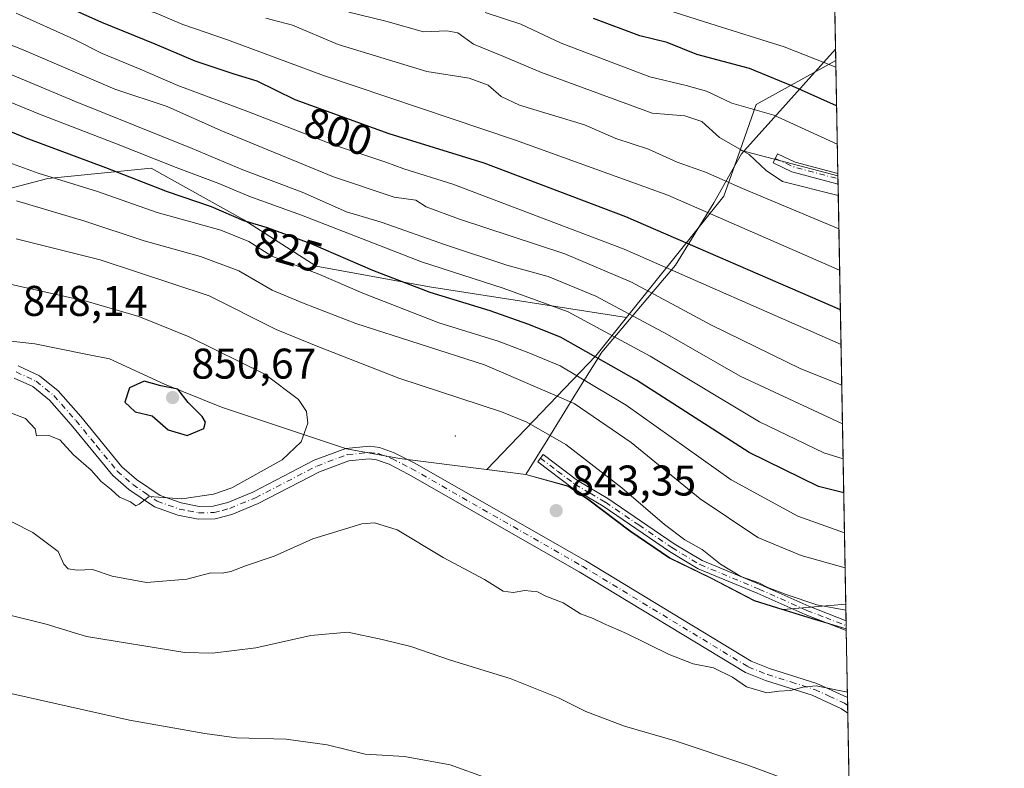
# Model space of a CAD drawing. Units: metres. Extents: x 624795 to 628257, y 4713360 to 4715736.
# Drawn here: x 628027 to 628257, y 4715391 to 4715565 of the extents above; entities that cross this region are included whole.
import ezdxf
from ezdxf.enums import TextEntityAlignment as Align

# ---------------------------------------------------------------- set-up
doc = ezdxf.new("R2010")
doc.units = ezdxf.units.M
doc.header["$MEASUREMENT"] = 0
doc.linetypes.add('DGN Style 4', pattern=[2.6384748266838614, 1.318413404963828, -0.6592067024819142, 0.001648016756204785, -0.6592067024819142])
for name, color, linetype, lineweight in [('Arbolado forestal CxS', 92, 'Continuous', 0), ('Camino Cxs', 7, 'Continuous', 0), ('Camino eje', 30, 'DGN Style 4', 13), ('Centroide de Edificación ligera', 7, 'Continuous', 0), ('Comarca CxS', 21, 'Continuous', 0), ('Comunidad Autónoma CxS', 142, 'Continuous', 0), ('Curva de nivel maestra', 30, 'Continuous', 30), ('Curva de nivel normal', 30, 'Continuous', 0), ('Entidad de ámbito territorial', 7, 'Continuous', 0), ('Entidad de ámbito territorial CxS', 92, 'Continuous', 0), ('Matorral CxS', 135, 'Continuous', 0), ('Municipio', 91, 'Continuous', 13), ('Municipio CxS', 4, 'Continuous', 0), ('Núcleo urbano CxS', 7, 'Continuous', 0), ('Pastizal CxS', 92, 'Continuous', 0), ('Pista no pavimentada Cxs', 111, 'Continuous', 0), ('Pista no pavimentada eje', 91, 'DGN Style 4', 0), ('Provincia CxS', 1, 'Continuous', 0), ('Punto de cota en terreno', 7, 'Continuous', 0), ('Rótulo de curva de nivel directora', 7, 'Continuous', 0), ('Rótulo de punto de cota en terreno', 7, 'Continuous', 0)]:
    doc.layers.add(name, color=color, linetype=linetype, lineweight=lineweight)
doc.styles.add('Style-Arial', font='txt')

# ---------------------------------------------------------------- blocks, each defined once
blk = doc.blocks.new('*U14')
at = {"layer": 'Matorral CxS', "color": 135, "linetype": 'Continuous', "lineweight": 0}
blk.add_polyline3d([(628001.3981, 4715519.6527, 840.449299999993), (628033.9090999998, 4715528.081300001, 829.867499999993), (628057.9914999995, 4715530.489499999, 821.8935000000056), (628079.6653000005, 4715518.4485, 824.8891000000004), (628096.5225000001, 4715507.611300001, 828.4287999999942), (628123.0129000006, 4715502.7949, 822.886599999998), (628168.9918999998, 4715495.6601, 815.373000000007), (628161.8454999998, 4715486.758300001, 824.7189999999973), (628136.3771000003, 4715460.236500001, 843.7177999999985), (628145.4961000001, 4715459.056500001, 843.3637000000017), (628155.4759000001, 4715456.3167, 842.3206000000064), (628160.2358999997, 4715453.0963, 841.9936000000017), (628169.7856999999, 4715445.886499999, 841.7255000000005), (628179.0657000003, 4715439.5767, 841.3310000000056), (628188.6857000003, 4715434.9169, 840.828999999998), (628198.8355, 4715429.626700001, 840.8160000000062), (628202.8154999996, 4715428.396700001, 840.8310000000056), (628205.5613000002, 4715427.537900001, 840.626000000004), (628205.5654999996, 4715427.536699999, 840.6257000000041), (628212.3954999996, 4715425.426899999, 840.4572000000045), (628220.2720999997, 4715423.0689, 840.7508999999991), (628247.6528000003, 4713938.6292, 513.7654999999941)], dxfattribs=at)
blk = doc.blocks.new('5PATER')
at = {"layer": 'Núcleo urbano CxS', "linetype": 'Continuous', "lineweight": 0}
h = blk.add_hatch(color=51, dxfattribs=at)
edge = h.paths.add_edge_path()
edge.add_ellipse((0, 0), major_axis=(-0.1095731443231308, -0.1110710700762829), ratio=0.9994222409660322, start_angle=0, end_angle=360)

msp = doc.modelspace()

# ---------------------------------------------------------------- linework, layer by layer
at = {"layer": 'Arbolado forestal CxS', "color": 92, "linetype": 'Continuous', "lineweight": 0, "extrusion": (-0.007737530038111068, 0.4194710094858712, 0.9077357560599967), "elevation": 1973875.827118502, "flags": 128}
msp.add_lwpolyline([(-715078.9608941698, -4269038.979879774), (-715078.9608941698, -4268910.840735052)], dxfattribs=at)
at = {"layer": 'Arbolado forestal CxS', "color": 92, "linetype": 'Continuous', "lineweight": 0, "extrusion": (0.1443341354511108, 0.5192387269781908, 0.8423531336379346), "elevation": 2539819.923456921, "flags": 128}
msp.add_lwpolyline([(657642.5099611415, -3968367.996147126), (657657.6989194897, -3968350.305776689), (657658.4401579187, -3968336.910059211)], dxfattribs=at)
at = {"layer": 'Arbolado forestal CxS', "color": 92, "linetype": 'Continuous', "lineweight": 0, "extrusion": (0.5145282499641168, 0.2736517102589657, 0.8126348635526331), "elevation": 1614276.744715725, "flags": 128}
msp.add_lwpolyline([(3868347.300835637, -2249643.849773917), (3868339.570501694, -2249633.541475229), (3868325.260535439, -2249592.527061992)], dxfattribs=at)
msp.add_lwpolyline([(3868347.300835637, -2249643.849773917), (3868339.570501694, -2249633.541475229), (3868325.260535439, -2249592.527061992)], dxfattribs=at)
at = {"layer": 'Arbolado forestal CxS', "color": 92, "linetype": 'Continuous', "lineweight": 0, "extrusion": (0.1061581054130753, -0.02785091577844306, 0.9939591456118347), "elevation": -63863.20084403308, "flags": 128}
msp.add_lwpolyline([(4720589.791059955, 585534.9821799151), (4720589.791059955, 585511.2064780403)], dxfattribs=at)
at = {"layer": 'Arbolado forestal CxS', "color": 92, "linetype": 'Continuous', "lineweight": 0, "extrusion": (-0.004820817348997805, 0.2599384669031368, 0.9656131488044963), "elevation": 1223474.710999016, "flags": 128}
msp.add_lwpolyline([(-715549.4450017858, -4541141.759406731), (-715549.4450017858, -4541141.061284608)], dxfattribs=at)
at = {"layer": 'Arbolado forestal CxS', "color": 92, "linetype": 'Continuous', "lineweight": 0, "extrusion": (-0.005948925103950195, 0.3220773343575232, 0.9466946714666034), "elevation": 1515768.770563865, "flags": 128}
msp.add_lwpolyline([(-715194.4464980739, -4452168.623610657), (-715194.4464980738, -4452167.27944231)], dxfattribs=at)
at = {"layer": 'Arbolado forestal CxS', "color": 92, "linetype": 'Continuous', "lineweight": 0, "extrusion": (-0.009024728440065459, 0.4892969944529811, 0.8720705278220692), "elevation": 2302306.810759517, "flags": 128}
msp.add_lwpolyline([(-715071.2128112615, -4101086.204409033), (-715071.2128112614, -4100973.836359913)], dxfattribs=at)
at = {"layer": 'Arbolado forestal CxS', "color": 92, "linetype": 'Continuous', "lineweight": 0, "extrusion": (0.1456943624263281, 0.01242931898308878, 0.9892515679981522), "elevation": 150967.1523250772, "flags": 128}
msp.add_lwpolyline([(4644962.485085377, -1015609.338261289), (4644962.485085377, -1015594.520541692)], dxfattribs=at)
at = {"layer": 'Arbolado forestal CxS', "color": 92, "linetype": 'Continuous', "lineweight": 0, "extrusion": (-0.00704295857277428, 0.381657032009129, 0.9242771806403774), "elevation": 1796026.994503631, "flags": 128}
msp.add_lwpolyline([(-715115.2049336535, -4346587.992374767), (-715115.2049336535, -4346583.823110338)], dxfattribs=at)
at = {"layer": 'Arbolado forestal CxS', "color": 92, "linetype": 'Continuous', "lineweight": 0, "extrusion": (-0.2887167089545093, -0.9463194066108063, 0.1453349326289073), "elevation": -4643551.859494321, "flags": 128}
msp.add_lwpolyline([(-775169.9629328396, 682962.2655166201), (-775169.9585654677, 682962.2652311199), (-775162.8101714283, 682962.0949051551), (-775154.5883024046, 682962.3917569754)], dxfattribs=at)
at = {"layer": 'Arbolado forestal CxS', "color": 92, "linetype": 'Continuous', "lineweight": 0, "extrusion": (-0.006470807747368814, 0.351539670614871, 0.9361506228332516), "elevation": 1654380.248751359, "flags": 128}
msp.add_lwpolyline([(-714896.1927397201, -4402481.468306844), (-714896.1927397201, -4402480.243616981)], dxfattribs=at)
at = {"layer": 'Arbolado forestal CxS', "color": 92, "linetype": 'Continuous', "lineweight": 0, "extrusion": (-0.006495679845294672, 0.3522430054401703, 0.9358860354027213), "elevation": 1657680.922978573, "flags": 128}
msp.add_lwpolyline([(-715055.3684259133, -4401212.633691808), (-715055.3684259132, -4401211.868725057)], dxfattribs=at)
at = {"layer": 'Arbolado forestal CxS', "color": 92, "linetype": 'Continuous', "lineweight": 0}
for points in [[(628018.0017999997, 4715732.4157, 717.8659999999945), (628029.1048999998, 4715732.6182, 714.3499000000012), (628059.0367000002, 4715720.639699999, 713.001900000003), (628073.1936999997, 4715715.328700001, 712.6633000000003), (628091.3334999997, 4715708.6897, 712.6828999999999), (628112.5692999996, 4715700.7227, 712.9900999999954), (628127.6111000003, 4715690.9857, 713.4588999999978), (628153.2719000002, 4715682.1337, 713.6474000000018), (628174.0658999998, 4715678.592700001, 713.7746999999946), (628199.2836999996, 4715674.1667, 714.2859999999928), (628215.6812000005, 4715671.9627, 714.9505999999965), (628217.8262999998, 4715555.665999999, 768.7103999999963), (628199.2012999998, 4715545.376700001, 778.2442000000011), (628195.4650999998, 4715534.703500001, 785.4634999999981), (628191.6990999999, 4715523.944900001, 791.4709000000004), (628168.9918999998, 4715495.6601, 815.373000000007), (628123.0129000006, 4715502.7949, 822.886599999998), (628096.5225000001, 4715507.611300001, 828.4287999999942), (628079.6653000005, 4715518.4485, 824.8891000000004), (628057.9914999995, 4715530.489499999, 821.8935000000056), (628033.9090999998, 4715528.081300001, 829.867499999993), (628001.3981, 4715519.6527, 840.449299999993)], [(627898.7953000005, 4715548.2283, 847.3280999999989), (627920.7231999999, 4715544.939099999, 841.3218000000053), (627942.3969000002, 4715540.1227, 839.3368000000047), (627966.4789000005, 4715525.6733, 841.6757000000072), (628001.3981, 4715519.6527, 840.449299999993), (628033.9090999998, 4715528.081300001, 829.867499999993), (628057.9914999995, 4715530.489499999, 821.8935000000056), (628079.6653000005, 4715518.4485, 824.8891000000004), (628096.5225000001, 4715507.611300001, 828.4287999999942), (628123.0129000006, 4715502.7949, 822.886599999998), (628168.9918999998, 4715495.6601, 815.373000000007)], [(628168.9918999998, 4715495.6601, 815.373000000007), (628161.8454999998, 4715486.758300001, 824.7189999999973), (628136.3771000003, 4715460.236500001, 843.7177999999985), (628145.4961000001, 4715459.056500001, 843.3637000000017), (628155.4759000001, 4715456.3167, 842.3206000000064), (628160.2358999997, 4715453.0963, 841.9936000000017), (628169.7856999999, 4715445.886499999, 841.7255000000005), (628179.0657000003, 4715439.5767, 841.3310000000056), (628188.6857000003, 4715434.9169, 840.828999999998), (628198.8355, 4715429.626700001, 840.8160000000062), (628202.8154999996, 4715428.396700001, 840.8310000000056), (628205.5613000002, 4715427.537900001, 840.626000000004)]]:
    msp.add_polyline3d(points, dxfattribs=at)
for points in [[(628218.3235999999, 4715528.706499999, 782.8540999999968), (628220.1667, 4715428.7839, 838.4593000000023), (628205.5613000002, 4715427.537900001, 840.626000000004), (628202.8154999996, 4715428.396700001, 840.8310000000056), (628198.8355, 4715429.626700001, 840.8160000000062), (628188.6857000003, 4715434.9169, 840.828999999998), (628179.0657000003, 4715439.5767, 841.3310000000056), (628169.7856999999, 4715445.886499999, 841.7255000000005), (628160.2358999997, 4715453.0963, 841.9936000000017), (628155.4759000001, 4715456.3167, 842.3206000000064), (628145.4961000001, 4715459.056500001, 843.3637000000017), (628136.3771000003, 4715460.236500001, 843.7177999999985), (628161.8454999998, 4715486.758300001, 824.7189999999973), (628168.9918999998, 4715495.6601, 815.373000000007), (628191.6990999999, 4715523.944900001, 791.4709000000004), (628195.4650999998, 4715534.703500001, 785.4634999999981)], [(628220.2720999997, 4715423.0689, 840.7508999999991), (628212.3954999996, 4715425.426899999, 840.4572000000045), (628205.5654999996, 4715427.536699999, 840.6257000000041), (628205.5613000002, 4715427.537900001, 840.626000000004), (628220.1667, 4715428.7839, 838.4593000000023)]]:
    msp.add_polyline3d(points, close=True, dxfattribs=at)
at = {"layer": 'Camino Cxs', "color": 7, "linetype": 'Continuous', "lineweight": 0, "extrusion": (-0.003677022951626689, 0.1991416523893112, 0.979963816569708), "elevation": 937555.1812649184, "flags": 128}
msp.add_lwpolyline([(-715165.6349949222, -4608624.746804407), (-715165.6349949222, -4608622.408666561)], dxfattribs=at)
at = {"layer": 'Camino Cxs', "color": 7, "linetype": 'Continuous', "lineweight": 0, "extrusion": (0.004049895242585102, -0.2200524641648176, 0.9754796314447145), "elevation": -1034271.078536734, "flags": 128}
msp.add_lwpolyline([(714882.9231638265, 4587913.536969034), (714882.9231638265, 4587909.848927774)], dxfattribs=at)
at = {"layer": 'Camino Cxs', "color": 7, "linetype": 'Continuous', "lineweight": 0}
for points in [[(628026.9200999998, 4715484.380100001, 847.2501999999951), (628031.8901000004, 4715482.0701, 847.5178000000016), (628036.2701000003, 4715478.5601, 847.268200000006), (628041.5500999996, 4715472.5801, 846.8885000000009), (628051.1501000002, 4715460.860099999, 847.1071999999986), (628054.5800999999, 4715457.870100001, 846.891499999998), (628060.0800999999, 4715454.1501, 847.3083999999944), (628064.9700999996, 4715452.4001, 848.136400000003), (628069.2100999998, 4715451.5801, 846.8991999999998), (628072.4901000002, 4715451.630100001, 845.3950000000042), (628075.8602, 4715452.520099999, 845.0915999999999), (628081.7200999996, 4715454.940099999, 844.9805999999954), (628096.0800999999, 4715462.370100001, 844.0216999999976), (628103.4700999996, 4715465.140100001, 843.6621000000014), (628108.9401000004, 4715465.6601, 843.2722000000067), (628111.3101000005, 4715465.380100001, 843.1609000000027), (628114.7600999996, 4715464.130100001, 843.1330000000017), (628119.4301000005, 4715461.7401, 843.4422999999952), (628159.4401000004, 4715438.9001, 843.5861000000004), (628198.0601000005, 4715415.460100001, 843.2881999999954), (628202.3801999995, 4715413.7501, 843.6012999999948), (628213.4001000002, 4715410.280099999, 842.8711999999941), (628220.5689000003, 4715406.990599999, 842.2746999999945), (628220.6349999999, 4715403.3936, 841.4630000000034), (628219.1701999997, 4715404.390100001, 841.4134000000049), (628212.3400999998, 4715407.530099999, 841.8637000000017), (628201.4001000002, 4715410.9801, 842.7551999999997), (628196.7500999998, 4715412.8201, 841.9578999999941), (628157.9501, 4715436.370100001, 843.1612000000023), (628118.0301000001, 4715459.1501, 842.9590000000027), (628113.5800999999, 4715461.4301, 842.950100000002), (628110.6300999997, 4715462.5001, 843.0685999999987), (628108.9101, 4715462.700099999, 843.1235000000015), (628104.1401000004, 4715462.2501, 843.2951999999933), (628097.2801000001, 4715459.6801, 843.6236999999965), (628082.9600999998, 4715452.270099999, 844.1805000000023), (628076.8000999996, 4715449.7301, 844.6217000000034), (628072.9001000002, 4715448.690099999, 844.8485999999976), (628068.9501, 4715448.630100001, 845.4100000000036), (628064.1902000001, 4715449.5601, 846.213699999993), (628058.7401000002, 4715451.5101, 845.7534000000015), (628052.7801999999, 4715455.530099999, 845.7936000000045), (628049.0301000001, 4715458.8101, 847.1407999999938), (628039.3101000005, 4715470.670100001, 846.4075000000012), (628034.2301000003, 4715476.420100001, 846.6950999999973), (628030.3301999997, 4715479.550100001, 846.8809999999941), (628026.0401, 4715481.540100001, 846.8077000000048)], [(628026.9200999998, 4715484.380100001, 847.2501999999951), (628031.8901000004, 4715482.0701, 847.5178000000016), (628036.2701000003, 4715478.5601, 847.268200000006), (628041.5500999996, 4715472.5801, 846.8885000000009), (628051.1501000002, 4715460.860099999, 847.1071999999986), (628054.5800999999, 4715457.870100001, 846.891499999998), (628060.0800999999, 4715454.1501, 847.3083999999944), (628064.9700999996, 4715452.4001, 848.136400000003), (628069.2100999998, 4715451.5801, 846.8991999999998), (628072.4901000002, 4715451.630100001, 845.3950000000042), (628075.8602, 4715452.520099999, 845.0915999999999), (628081.7200999996, 4715454.940099999, 844.9805999999954), (628096.0800999999, 4715462.370100001, 844.0216999999976), (628103.4700999996, 4715465.140100001, 843.6621000000014), (628108.9401000004, 4715465.6601, 843.2722000000067), (628111.3101000005, 4715465.380100001, 843.1609000000027), (628114.7600999996, 4715464.130100001, 843.1330000000017), (628119.4301000005, 4715461.7401, 843.4422999999952), (628159.4401000004, 4715438.9001, 843.5861000000004), (628198.0601000005, 4715415.460100001, 843.2881999999954), (628202.3801999995, 4715413.7501, 843.6012999999948), (628213.4001000002, 4715410.280099999, 842.8711999999941), (628220.5687999995, 4715406.990700001, 842.2746999999945)], [(628220.6349999999, 4715403.3937, 841.4630000000034), (628219.1701999997, 4715404.390100001, 841.4134000000049), (628212.3400999998, 4715407.530099999, 841.8637000000017), (628201.4001000002, 4715410.9801, 842.7551999999997), (628196.7500999998, 4715412.8201, 841.9578999999941), (628157.9501, 4715436.370100001, 843.1612000000023), (628118.0301000001, 4715459.1501, 842.9590000000027), (628113.5800999999, 4715461.4301, 842.950100000002), (628110.6300999997, 4715462.5001, 843.0685999999987), (628108.9101, 4715462.700099999, 843.1235000000015), (628104.1401000004, 4715462.2501, 843.2951999999933), (628097.2801000001, 4715459.6801, 843.6236999999965), (628082.9600999998, 4715452.270099999, 844.1805000000023), (628076.8000999996, 4715449.7301, 844.6217000000034), (628072.9001000002, 4715448.690099999, 844.8485999999976), (628068.9501, 4715448.630100001, 845.4100000000036), (628064.1902000001, 4715449.5601, 846.213699999993), (628058.7401000002, 4715451.5101, 845.7534000000015), (628052.7801999999, 4715455.530099999, 845.7936000000045), (628049.0301000001, 4715458.8101, 847.1407999999938), (628039.3101000005, 4715470.670100001, 846.4075000000012), (628034.2301000003, 4715476.420100001, 846.6950999999973), (628030.3301999997, 4715479.550100001, 846.8809999999941), (628026.0401, 4715481.540100001, 846.8077000000048)], [(628220.2800000003, 4715422.640100001, 845.036699999997), (628210.6901000004, 4715426.360099999, 843.2434999999969), (628199.5000999998, 4715431.340100001, 841.5788000000031), (628185.6601, 4715437.0701, 843.2075000000042), (628178.9901000002, 4715441.090100001, 843.9321000000054), (628163.4901000002, 4715451.6601, 844.0896999999969), (628156.3101000005, 4715455.9001, 846.4815999999993), (628148.2301000003, 4715462.020099999, 844.1996999999974), (628149.5100999996, 4715463.710100001, 844.6440000000002), (628157.4901000002, 4715457.6601, 847.0771999999997), (628164.6300999997, 4715453.450099999, 845.1554999999935), (628180.1300999997, 4715442.870100001, 844.3754999999946), (628186.6201, 4715438.960100001, 843.8843999999954), (628200.3400999998, 4715433.280099999, 840.9994000000006), (628211.5000999998, 4715428.3101, 842.313599999994), (628220.2377000004, 4715424.931, 844.5709999999963)]]:
    msp.add_polyline3d(points, dxfattribs=at)
msp.add_polyline3d([(628220.2377000004, 4715424.931, 844.5709999999963), (628220.2801000001, 4715422.640100001, 845.036699999997), (628210.6901000004, 4715426.360099999, 843.2434999999969), (628199.5000999998, 4715431.340100001, 841.5788000000031), (628185.6601, 4715437.0701, 843.2075000000042), (628178.9901000002, 4715441.090100001, 843.9321000000054), (628163.4901000002, 4715451.6601, 844.0896999999969), (628156.3101000005, 4715455.9001, 846.4815999999993), (628148.2301000003, 4715462.020099999, 844.1996999999974), (628149.5100999996, 4715463.710100001, 844.6440000000002), (628157.4901000002, 4715457.6601, 847.0771999999997), (628164.6300999997, 4715453.450099999, 845.1554999999935), (628180.1300999997, 4715442.870100001, 844.3754999999946), (628186.6201, 4715438.960100001, 843.8843999999954), (628200.3400999998, 4715433.280099999, 840.9994000000006), (628211.5000999998, 4715428.3101, 842.313599999994)], close=True, dxfattribs=at)
at = {"layer": 'Camino eje', "color": 30, "linetype": 'DGN Style 4', "lineweight": 13}
for points in [[(628026.4801000003, 4715482.960100001, 846.9517999999954), (628031.1101000002, 4715480.8101, 847.1631999999954), (628035.2500999998, 4715477.4901, 846.8148999999976), (628040.4301000005, 4715471.6251, 846.6103000000004), (628045.2301000003, 4715465.765100001, 846.9279999999999), (628050.0900999998, 4715459.835100001, 847.0065999999933), (628051.9650999998, 4715458.1951, 846.4593000000023), (628053.6801000005, 4715456.700099999, 846.2841000000045), (628056.4301000005, 4715454.840100001, 846.2549), (628059.4101, 4715452.8301, 846.4833999999975), (628064.5800999999, 4715450.9801, 847.1692999999941), (628066.7001, 4715450.5701, 846.9590000000027), (628069.0800999999, 4715450.1051, 846.1747999999935), (628072.6951000001, 4715450.1601, 845.1165000000037), (628074.6451000003, 4715450.6801, 844.9820999999939), (628076.3300999999, 4715451.1251, 844.8457999999956), (628082.3400999998, 4715453.6051, 844.5412000000069), (628096.6801000005, 4715461.0251, 843.806500000006), (628103.8051000005, 4715463.6951, 843.4694000000019), (628108.9250999996, 4715464.1801, 843.198000000004), (628110.9700999996, 4715463.940099999, 843.1172999999982), (628114.1700999998, 4715462.780099999, 843.0478000000004), (628118.7301000003, 4715460.4451, 843.1974000000046), (628158.6951000001, 4715437.6351, 843.2599000000046), (628197.4051000001, 4715414.140100001, 842.6592999999993), (628201.8901000004, 4715412.3651, 843.2691000000051), (628207.3601000002, 4715410.640100001, 843.8812000000034), (628212.8701, 4715408.905099999, 842.3595999999961), (628216.2851, 4715407.335100001, 841.3879000000015), (628219.8701, 4715405.690099999, 841.7942999999941), (628220.6018000003, 4715405.192299999, 841.8720999999933)], [(628148.8701, 4715462.8651, 844.4296999999933), (628152.8601000002, 4715459.840100001, 846.6655000000028), (628156.9001000002, 4715456.780099999, 846.7152999999963), (628160.4901000002, 4715454.6601, 845.5613000000012), (628164.0601000005, 4715452.5551, 844.3420000000042), (628171.8101000005, 4715447.265100001, 845.7011000000057), (628179.5601000005, 4715441.9801, 844.0388999999997), (628186.1401000004, 4715438.015100001, 843.3225999999995), (628199.9200999998, 4715432.3101, 841.1555999999982), (628211.0950999996, 4715427.335100001, 842.6515999999974), (628215.4650999998, 4715425.645099999, 842.936799999996), (628220.2588999998, 4715423.784700001, 844.806899999996)]]:
    msp.add_polyline3d(points, dxfattribs=at)
at = {"layer": 'Centroide de Edificación ligera', "color": 7, "linetype": 'Continuous', "lineweight": 0}
msp.add_point((628129, 4715468, 843.9685000000027), dxfattribs=at)
at = {"layer": 'Comarca CxS', "color": 21, "linetype": 'Continuous', "lineweight": 0, "flags": 128}
msp.add_lwpolyline([(625155.9117128162, 4713366.135979036), (624836.8100009387, 4713360.319982849), (624813.0215584487, 4714685.387208855), (624795.280000939, 4715673.629982825), (627071.1189772183, 4715715.143566903), (628214.5000009647, 4715735.999982825), (628217.7786489157, 4715558.249163766), (628220.2732799596, 4715423.003563092), (628257.1700009644, 4713422.659982849)], close=True, dxfattribs=at)
at = {"layer": 'Comunidad Autónoma CxS', "color": 142, "linetype": 'Continuous', "lineweight": 0, "flags": 128}
msp.add_lwpolyline([(625155.9117128162, 4713366.135979036), (624836.8100009387, 4713360.319982849), (624813.0215584487, 4714685.387208855), (624795.280000939, 4715673.629982825), (627071.1189772183, 4715715.143566903), (628214.5000009647, 4715735.999982825), (628217.7786489157, 4715558.249163766), (628220.2732799596, 4715423.003563092), (628257.1700009644, 4713422.659982849)], close=True, dxfattribs=at)
at = {"layer": 'Curva de nivel maestra', "color": 30, "linetype": 'Continuous', "lineweight": 30, "flags": 128}
for points, elevation in [([(628218.9003, 4715497.4419), (628168.8399999999, 4715519.130100001), (628135.7000000002, 4715531.640100001), (628113.5700000003, 4715538.520099999), (628091.6399999997, 4715546.450099999), (628082.7300000006, 4715550.8201), (628077.3899999997, 4715552.460100001), (628068.2699999996, 4715555.5101), (628058.9400000004, 4715559.440099999), (628046.5099999999, 4715564.460100001), (628020.9199999999, 4715575.9101), (628009.3099999997, 4715579.940099999), (628003.2300000006, 4715582.4001), (627994.3099999997, 4715587.2301), (627990.1600000003, 4715589.9801), (627984.7400000002, 4715592.4801), (627967.4400000004, 4715602.0001), (627933.1200000001, 4715623.600099999), (627913.3600000005, 4715636.9001), (627902.1600000003, 4715642.390100001), (627892.5, 4715643.9301), (627879.6699999999, 4715642.5801), (627865.1699999999, 4715638.940099999)], 800), ([(628218.0220999997, 4715545.053099999), (628207.7599999999, 4715549.670100001), (628197.6600000003, 4715553.790100001), (628185.3600000005, 4715557.0601), (628178.4900000002, 4715559.8101), (628172.0599999997, 4715561.350099999), (628161.2699999996, 4715565.4101)], 775), ([(628219.6878000004, 4715454.7448), (628213.7999999998, 4715456.2501), (628197.6200000001, 4715464.190099999), (628171.3399999999, 4715481.040100001), (628153.5700000003, 4715491.120100001), (628145.9199999999, 4715494.130100001), (628137.1100000005, 4715497.2601), (628123.1100000005, 4715501.540100001), (628109.7699999996, 4715506.610099999), (628095.3600000005, 4715512.860099999), (628085.1299999999, 4715516.620100001), (628079.6500000004, 4715518.200099999), (628072.0999999996, 4715521.5001), (628061.7800000003, 4715524.9901), (628047.4100000003, 4715530.600099999), (628028.8499999996, 4715537.4901), (628012.4299999997, 4715544.270099999)], 825), ([(628066.4100000003, 4715468.130100001), (628070.3099999997, 4715469.790100001), (628070.6900000004, 4715471.270099999), (628069.8899999997, 4715472.5801), (628066.6399999997, 4715475.8201), (628064.1900000004, 4715478.920100001), (628060.2800000003, 4715479.7401), (628056.3399999999, 4715480.8301), (628052.9600000001, 4715479.270099999), (628051.8200000003, 4715475.890100001), (628054.2599999999, 4715473.6501), (628058.25, 4715472.700099999), (628061.9400000004, 4715469.4301), (628066.4100000003, 4715468.130100001)], 850)]:
    msp.add_lwpolyline(points, dxfattribs=dict(at, elevation=elevation))
at = {"layer": 'Curva de nivel normal', "color": 30, "linetype": 'Continuous', "lineweight": 0, "flags": 128}
for points, elevation in [([(628218.7296000002, 4715506.6951), (628178.5999999996, 4715524.2401), (628143.0700000003, 4715537.040100001), (628098.2599999999, 4715552.090100001), (628075.8399999999, 4715560.420100001), (628065.3700000001, 4715564.050100001), (628059.1399999997, 4715566.640100001), (628055.6600000003, 4715567.7401), (628051.1799999997, 4715570.020099999), (628047.7100000001, 4715572.880100001), (628035.9900000002, 4715576.550100001), (628004.0999999996, 4715589.8301)], 795), ([(628219.0494999997, 4715489.3477), (628168.4600000001, 4715511.6501), (628128.4500000002, 4715526.7501), (628117.0099999999, 4715530.340100001), (628112.75, 4715531.940099999), (628100.5700000003, 4715535.9901), (628080.3300000001, 4715543.840100001), (628064.2199999997, 4715549.800100001), (628055.4299999997, 4715553.590100001), (628046.5499999998, 4715557.2601), (628039.9400000004, 4715560.590100001), (628026.5099999999, 4715566.700099999)], 805), ([(628218.4084999999, 4715524.101), (628205.3700000001, 4715527.370100001), (628201.5599999997, 4715529.960100001), (628197.5899999999, 4715533.700099999), (628190.6399999997, 4715537.690099999), (628186.5300000003, 4715541.380100001), (628182.6100000005, 4715542.700099999), (628174.9800000006, 4715543.340100001), (628149.1100000005, 4715552.800100001), (628140.1100000005, 4715556.6601), (628133.2699999996, 4715559.4301), (628129.6200000001, 4715562.0801), (628127.0599999997, 4715562.5701), (628121.5800000001, 4715562.350099999), (628112.7599999999, 4715564.800100001), (628104.1299999999, 4715566.9101)], 785), ([(628218.1871999997, 4715536.101500001), (628203.3799999999, 4715542.890100001), (628193.54, 4715545.6801), (628187.6500000004, 4715548.4901), (628182.9000000004, 4715549.8101), (628174.3899999997, 4715551.8301), (628153.75, 4715559.6601), (628144.2599999999, 4715564.100099999), (628136, 4715566.840100001)], 780), ([(628178.8200000003, 4715567.3201), (628188.4400000004, 4715564.2301), (628205.8099999997, 4715558.8301), (628217.8561000006, 4715554.047499999)], 770), ([(628219.2237, 4715479.908199999), (628209.6399999997, 4715483.710100001), (628188.8399999999, 4715493.9101), (628170.1500000004, 4715503.880100001), (628154.5899999999, 4715510.5001), (628129.7199999997, 4715518.670100001), (628122.2000000002, 4715521.5001), (628119.8200000003, 4715523.0101), (628114.7300000006, 4715523.7601), (628100.5700000003, 4715528.4801), (628074.2599999999, 4715539.280099999), (628061.7100000001, 4715544.880100001), (628049.54, 4715548.960100001), (628027.7400000002, 4715558.2601), (628011.1200000001, 4715564.7301)], 810.0000000000001), ([(628218.5509000003, 4715516.3795), (628196.0199999996, 4715525.7601), (628187.4100000003, 4715529.5601), (628180.8300000001, 4715531.940099999), (628174.1299999999, 4715534.940099999), (628166.4400000004, 4715537.420100001), (628159.1399999997, 4715540.6501), (628153.25, 4715542.370100001), (628144.0199999996, 4715545.200099999), (628139.7100000001, 4715547.220100001), (628136.6699999999, 4715549.850099999), (628132.2300000006, 4715551.520099999), (628122.3700000001, 4715553.0601), (628101.6600000003, 4715559.380100001), (628091.0099999999, 4715563.9001), (628084.7300000006, 4715565.540100001)], 790.0000000000001), ([(628219.3898999998, 4715470.8935), (628195.5099999999, 4715481.950099999), (628178.5, 4715491.700099999), (628161.8399999999, 4715500.670100001), (628150.6699999999, 4715505.200099999), (628141.0300000003, 4715507.890100001), (628126.7400000002, 4715512.600099999), (628111.6900000004, 4715517.880100001), (628103.6200000001, 4715520.3301), (628093.2699999996, 4715524.880100001), (628079.4100000003, 4715530.110099999), (628067.5899999999, 4715535.100099999), (628040.4600000001, 4715545.960100001), (628015.3799999999, 4715556.4801)], 815), ([(628219.5410000002, 4715462.7061), (628215, 4715464.0701), (628199.9900000002, 4715471.360099999), (628174.4699999997, 4715486.6601), (628155.3200000003, 4715497.0101), (628140.1399999997, 4715502.540100001), (628121.0999999996, 4715508.630100001), (628093.0899999999, 4715519.530099999), (628080.7699999996, 4715523.960100001), (628073.7800000003, 4715526.9001), (628063.8499999996, 4715530.640100001), (628049.9400000004, 4715536.210100001), (628031.9400000004, 4715543.110099999), (628011.3499999996, 4715551.520099999)], 820), ([(628219.8587999997, 4715445.4746), (628208.9600000001, 4715449.3201), (628193.4199999999, 4715457.800100001), (628168.8600000005, 4715475.200099999), (628153.5, 4715484.360099999), (628146.1600000003, 4715487.4301), (628139.0300000003, 4715490.1801), (628125.1299999999, 4715494.4001), (628107.4400000004, 4715501.3201), (628097.1100000005, 4715505.8101), (628086.1699999999, 4715509.960100001), (628080.79, 4715513.390100001), (628074.2300000006, 4715516.0801), (628059.3799999999, 4715520.200099999), (628045.4500000002, 4715525.0601), (628031.6100000005, 4715529.3301), (628022.1200000001, 4715532.790100001)], 830), ([(628220.0105, 4715437.252400001), (628209.7400000002, 4715440.140100001), (628199.6500000004, 4715444.3101), (628186.1600000003, 4715453.360099999), (628170.0199999996, 4715466.540100001), (628156.7599999999, 4715475.610099999), (628135.7800000003, 4715484.630100001), (628105.7599999999, 4715494.280099999), (628093.7199999997, 4715498.9101), (628086.25, 4715502.0101), (628078.4400000004, 4715506.5701), (628069.5, 4715509.9301), (628056.3799999999, 4715513.5601), (628042.4900000002, 4715518.140100001), (628026.5199999996, 4715522.890100001)], 835), ([(628220.1928000003, 4715427.364399999), (628213.3799999999, 4715428.640100001), (628206.2599999999, 4715431.050100001), (628201.9400000004, 4715432.6501), (628199.8700000001, 4715433.7401), (628195.6799999997, 4715435.210100001), (628190.9299999997, 4715438.120100001), (628186.6600000003, 4715441.520099999), (628182.6200000001, 4715443.8101), (628177.8499999996, 4715447.370100001), (628167.9000000004, 4715455.960100001), (628154.7800000003, 4715466.050100001), (628145.6600000003, 4715471.2401), (628139.7699999996, 4715473.640100001), (628115.8300000001, 4715481.530099999), (628097.2800000003, 4715488.770099999), (628087.1799999997, 4715492.870100001), (628071.5199999996, 4715500.710100001), (628046.0999999996, 4715509.140100001), (628026.5099999999, 4715514.020099999)], 840), ([(628024.5499999998, 4715473.6501), (628028.6900000004, 4715472.0801), (628030.9199999999, 4715469.720100001), (628031.2400000002, 4715468.040100001), (628034.1200000001, 4715468.1601), (628036.6799999997, 4715467.1501), (628039.8600000005, 4715463.670100001), (628044.0199999996, 4715460.020099999), (628046.29, 4715457.4101), (628048.6200000001, 4715455.550100001), (628050.6299999999, 4715453.7401), (628053.1799999997, 4715452.6801), (628054.4000000004, 4715451.7301), (628055.1600000003, 4715452.130100001), (628057.54, 4715453.880100001), (628065.1200000001, 4715453.350099999), (628072.5800000001, 4715454.470100001), (628076.7999999998, 4715455.960100001), (628088.5999999996, 4715462.5001), (628092.9800000006, 4715466.630100001), (628094.5899999999, 4715471.030099999), (628094.2300000006, 4715473.7301), (628092.4299999997, 4715476.530099999), (628084.5499999998, 4715482.450099999), (628066.8799999999, 4715491.1601), (628055.0800000001, 4715495.9301), (628042.7999999998, 4715499.470100001), (628018.6799999997, 4715504.860099999)], 845), ([(628011.7699999996, 4715454.950099999), (628030.3600000005, 4715445.5001), (628036.3200000003, 4715441.110099999), (628037.5800000001, 4715438.140100001), (628038.6500000004, 4715437.0001), (628040.75, 4715436.700099999), (628044.2699999996, 4715436.920100001), (628048.9000000004, 4715435.360099999), (628056.8700000001, 4715433.870100001), (628066.3099999997, 4715434.600099999), (628071.9400000004, 4715436.090100001), (628074.5899999999, 4715436.040100001), (628076.6200000001, 4715436.4101), (628080.04, 4715437.7301), (628086.7100000001, 4715440.020099999), (628095.7000000002, 4715444.0101), (628107.1699999999, 4715447.5101), (628110.0999999996, 4715447.7301), (628115.4400000004, 4715446.110099999), (628126.2000000002, 4715439.720100001), (628135.8300000001, 4715434.5801), (628140.2000000002, 4715431.850099999), (628142.54, 4715431.4901), (628145.2000000002, 4715432.0101), (628148.1900000004, 4715431.710100001), (628150.1699999999, 4715430.690099999), (628154.2100000001, 4715429.130100001), (628158.25, 4715426.530099999), (628161.2199999997, 4715425.4801), (628163.5899999999, 4715424.280099999), (628168.9800000006, 4715421.940099999), (628178.9600000001, 4715417.090100001), (628184.5599999997, 4715414.850099999), (628189.2400000002, 4715413.960100001), (628193.7199999997, 4715411.7301), (628196.9600000001, 4715409.530099999), (628201.7100000001, 4715408.090100001), (628204.5499999998, 4715408.460100001), (628207.2199999997, 4715408.640100001), (628210.1200000001, 4715409.450099999), (628213.2699999996, 4715409.7501), (628220.5445999998, 4715408.293400001)], 840), ([(628023.7800000003, 4715426.5601), (628033.4900000002, 4715424.1501), (628042.9299999997, 4715421.290100001), (628065.8200000003, 4715417.530099999), (628072.3300000001, 4715417.3301), (628082.4400000004, 4715418.5801), (628095.2999999998, 4715421.4801), (628103.8899999997, 4715422.2401), (628111.9199999999, 4715420.540100001), (628118.6100000005, 4715418.9101), (628127.8399999999, 4715415.700099999), (628141.7800000003, 4715411.440099999), (628153.0999999996, 4715406.9101), (628159.4400000004, 4715403.7301), (628168.5199999996, 4715400.370100001), (628180.2999999998, 4715396.9301), (628197.2699999996, 4715391.2301), (628221.0219000002, 4715382.4166)], 835), ([(627868.79, 4715412.700099999), (627885.79, 4715419.380100001), (627896, 4715422.360099999), (627908.7999999998, 4715424.4001), (627919.5300000003, 4715424.370100001), (627937.8799999999, 4715420.300100001), (627946.4699999997, 4715418.2401), (627960.5700000003, 4715415.870100001), (627970.6900000004, 4715413.700099999), (627984.8399999999, 4715411.020099999), (627995.6200000001, 4715409.970100001), (628008.1200000001, 4715410.4001), (628022.0800000001, 4715408.6501), (628052.9699999997, 4715401.7301), (628070.5199999996, 4715398.620100001), (628077.9100000003, 4715397.5801), (628089.4900000002, 4715397.3201), (628099.0999999996, 4715395.960100001), (628107.9600000001, 4715393.8201), (628117.1299999999, 4715393.290100001), (628127.7999999998, 4715391.340100001), (628136.4100000003, 4715388.2301)], 830)]:
    msp.add_lwpolyline(points, dxfattribs=dict(at, elevation=elevation))
at = {"layer": 'Entidad de ámbito territorial', "color": 7, "linetype": 'Continuous', "lineweight": 0, "flags": 128}
for points in [[(628145.4460000009, 4715459.013), (628150.6320000013, 4715467.249000002), (628157.2910000011, 4715478.182999999), (628163.2180000005, 4715487.576), (628180.3820000016, 4715507.858999998), (628189.3890000008, 4715522.397000001), (628195.7840000017, 4715533.834000002), (628217.7786489163, 4715558.249163767)], [(628220.27327996, 4715423.003563093), (628212.3380000006, 4715425.375000001), (628202.7600000005, 4715428.346), (628198.7779999998, 4715429.581000002), (628188.6330000004, 4715434.866000002), (628179.0070000008, 4715439.525000001), (628169.7309999999, 4715445.844000001), (628160.184000002, 4715453.047999999), (628155.4170000007, 4715456.267999999), (628145.4460000009, 4715459.013)]]:
    msp.add_lwpolyline(points, dxfattribs=at)
at = {"layer": 'Entidad de ámbito territorial CxS', "color": 92, "linetype": 'Continuous', "lineweight": 0, "flags": 128}
msp.add_lwpolyline([(628220.2732799596, 4715423.003563092), (628212.338, 4715425.375), (628202.7599999999, 4715428.346000001), (628198.7779999992, 4715429.581000002), (628188.6329999998, 4715434.866000001), (628179.0070000002, 4715439.525), (628169.7309999993, 4715445.844000001), (628160.1840000014, 4715453.047999999), (628155.4170000001, 4715456.267999998), (628145.4460000002, 4715459.012999999), (628150.6320000007, 4715467.249000001), (628157.2910000006, 4715478.183), (628163.2179999998, 4715487.575999999), (628180.382000001, 4715507.858999999), (628189.3890000002, 4715522.397), (628195.7839999989, 4715533.834000001), (628217.7786489157, 4715558.249163766)], close=True, dxfattribs=at)
at = {"layer": 'Matorral CxS', "color": 135, "linetype": 'Continuous', "lineweight": 0, "extrusion": (-0.2887167089545093, -0.9463194066108063, 0.1453349326289073), "elevation": -4643551.859494321, "flags": 128}
msp.add_lwpolyline([(-775169.9629328396, 682962.2655166201), (-775169.9585654677, 682962.2652311199), (-775162.8101714283, 682962.0949051551), (-775154.5883024046, 682962.3917569754)], dxfattribs=at)
at = {"layer": 'Matorral CxS', "color": 135, "linetype": 'Continuous', "lineweight": 0, "extrusion": (-0.006577210532753448, 0.352538467117989, 0.9357742086121558), "elevation": 1659022.836541009, "flags": 128}
msp.add_lwpolyline([(-716069.9758321008, -4400541.234129657), (-716069.9758321008, -4400540.77581972)], dxfattribs=at)
at = {"layer": 'Matorral CxS', "color": 135, "linetype": 'Continuous', "lineweight": 0, "extrusion": (0.0001410538919785084, -0.007646029724639981, 0.999970758739099), "elevation": -35124.76084427292, "flags": 128}
msp.add_lwpolyline([(628220.1551325885, 4715291.909305891), (628220.4438494697, 4715276.259448426)], dxfattribs=at)
at = {"layer": 'Matorral CxS', "color": 135, "linetype": 'Continuous', "lineweight": 0, "extrusion": (0.004915696851880177, -0.2670812408790622, 0.9636614793043047), "elevation": -1255498.368820679, "flags": 128}
msp.add_lwpolyline([(714887.7354436936, 4532370.709619142), (714887.7354436935, 4532368.843087563)], dxfattribs=at)
at = {"layer": 'Matorral CxS', "color": 135, "linetype": 'Continuous', "lineweight": 0, "extrusion": (0.00494783575800527, -0.2680475156141083, 0.9633929874637952), "elevation": -1260034.781012693, "flags": 128}
msp.add_lwpolyline([(715139.5046200607, 4531070.04997276), (715139.5046200608, 4531068.182711516)], dxfattribs=at)
at = {"layer": 'Matorral CxS', "color": 135, "linetype": 'Continuous', "lineweight": 0, "extrusion": (0.004208975630174847, -0.2281883751490982, 0.9736079036095378), "elevation": -1072538.443551498, "flags": 128}
msp.add_lwpolyline([(715075.4660772892, 4579084.996124121), (715075.4660772891, 4578013.742516999)], dxfattribs=at)
at = {"layer": 'Matorral CxS', "color": 135, "linetype": 'Continuous', "lineweight": 0}
for points in [[(627898.7953000005, 4715548.2283, 847.3280999999989), (627920.7231999999, 4715544.939099999, 841.3218000000053), (627942.3969000002, 4715540.1227, 839.3368000000047), (627966.4789000005, 4715525.6733, 841.6757000000072), (628001.3981, 4715519.6527, 840.449299999993), (628033.9090999998, 4715528.081300001, 829.867499999993), (628057.9914999995, 4715530.489499999, 821.8935000000056), (628079.6653000005, 4715518.4485, 824.8891000000004), (628096.5225000001, 4715507.611300001, 828.4287999999942), (628123.0129000006, 4715502.7949, 822.886599999998), (628168.9918999998, 4715495.6601, 815.373000000007)], [(628168.9918999998, 4715495.6601, 815.373000000007), (628161.8454999998, 4715486.758300001, 824.7189999999973), (628136.3771000003, 4715460.236500001, 843.7177999999985), (628145.4961000001, 4715459.056500001, 843.3637000000017), (628155.4759000001, 4715456.3167, 842.3206000000064), (628160.2358999997, 4715453.0963, 841.9936000000017), (628169.7856999999, 4715445.886499999, 841.7255000000005), (628179.0657000003, 4715439.5767, 841.3310000000056), (628188.6857000003, 4715434.9169, 840.828999999998), (628198.8355, 4715429.626700001, 840.8160000000062), (628202.8154999996, 4715428.396700001, 840.8310000000056), (628205.5613000002, 4715427.537900001, 840.626000000004)]]:
    msp.add_polyline3d(points, dxfattribs=at)
at = {"layer": 'Municipio', "color": 91, "linetype": 'Continuous', "lineweight": 13, "flags": 128}
for points in [[(628145.4460000009, 4715459.013), (628136.3210000007, 4715460.187000001), (628115.9990000009, 4715462.802), (628103.622000001, 4715464.994000004), (628092.1590000005, 4715468.833000001), (628074.4430000017, 4715474.767000001), (628061.1160000019, 4715480.120999999), (628048.2880000018, 4715485.994), (628042.3570000008, 4715487.180000002), (628030.7990000002, 4715489.492000002), (628012.5750000017, 4715491.577), (627998.9490000012, 4715492.602000002), (627983.7510000018, 4715496.015000002), (627965.3530000015, 4715500.514), (627948.7580000013, 4715506.065000001), (627945.5160000006, 4715507.149000002), (627925.3560000014, 4715517.467999998), (627911.0910000005, 4715525.348999999), (627904.4990000013, 4715530.954000001), (627891.3630000004, 4715539.619000004), (627882.9940000006, 4715545.064000002), (627877.3810000018, 4715545.978999999), (627867.6140000003, 4715544.784999998)], [(628145.4460000009, 4715459.013), (628136.3210000007, 4715460.187000001), (628115.9990000009, 4715462.802), (628103.622000001, 4715464.994000004), (628092.1590000005, 4715468.833000001), (628074.4430000017, 4715474.767000001), (628061.1160000019, 4715480.120999999), (628048.2880000018, 4715485.994), (628042.3570000008, 4715487.180000002), (628030.7990000002, 4715489.492000002), (628012.5750000017, 4715491.577), (627998.9490000012, 4715492.602000002), (627983.7510000018, 4715496.015000002), (627965.3530000015, 4715500.514), (627948.7580000013, 4715506.065000001), (627945.5160000006, 4715507.149000002), (627925.3560000014, 4715517.467999998), (627911.0910000005, 4715525.348999999), (627904.4990000013, 4715530.954000001), (627891.3630000004, 4715539.619000004), (627882.9940000006, 4715545.064000002), (627877.3810000018, 4715545.978999999), (627867.6140000003, 4715544.784999998)], [(628220.27327996, 4715423.003563093), (628212.3380000006, 4715425.375000001), (628202.7600000005, 4715428.346), (628198.7779999998, 4715429.581000002), (628188.6330000004, 4715434.866000002), (628179.0070000008, 4715439.525000001), (628169.7309999999, 4715445.844000001), (628160.184000002, 4715453.047999999), (628155.4170000007, 4715456.267999999), (628145.4460000009, 4715459.013)], [(628220.27327996, 4715423.003563093), (628212.3380000006, 4715425.375000001), (628202.7600000005, 4715428.346), (628198.7779999998, 4715429.581000002), (628188.6330000004, 4715434.866000002), (628179.0070000008, 4715439.525000001), (628169.7309999999, 4715445.844000001), (628160.184000002, 4715453.047999999), (628155.4170000007, 4715456.267999999), (628145.4460000009, 4715459.013)]]:
    msp.add_lwpolyline(points, dxfattribs=at)
at = {"layer": 'Municipio CxS', "color": 4, "linetype": 'Continuous', "lineweight": 0, "flags": 128}
for points in [[(627071.1189772183, 4715715.143566903), (628214.5000009647, 4715735.999982825), (628217.7786489157, 4715558.249163766), (628220.2732799596, 4715423.003563092), (628212.338, 4715425.375), (628202.7599999999, 4715428.346000001), (628198.7779999992, 4715429.581000002), (628188.6329999998, 4715434.866000001), (628179.0070000002, 4715439.525), (628169.7309999993, 4715445.844000001), (628160.1840000014, 4715453.047999999), (628155.4170000001, 4715456.267999998), (628145.4460000002, 4715459.012999999), (628136.3210000001, 4715460.187), (628115.9990000003, 4715462.801999999), (628103.6220000006, 4715464.994000002), (628092.159, 4715468.833000001), (628074.442999999, 4715474.767), (628061.1160000013, 4715480.120999998), (628048.2879999989, 4715485.994000001), (628042.3570000002, 4715487.180000001), (628030.7989999996, 4715489.492000001), (628012.5750000011, 4715491.576999999)], [(628012.5750000011, 4715491.576999999), (628030.7989999996, 4715489.492000001), (628042.3570000002, 4715487.180000001), (628048.2879999989, 4715485.994000001), (628061.1160000013, 4715480.120999998), (628074.442999999, 4715474.767), (628092.159, 4715468.833000001), (628103.6220000006, 4715464.994000002), (628115.9990000003, 4715462.801999999), (628136.3210000001, 4715460.187), (628145.4460000002, 4715459.012999999), (628155.4170000001, 4715456.267999998), (628160.1840000014, 4715453.047999999), (628169.7309999993, 4715445.844000001), (628179.0070000002, 4715439.525), (628188.6329999998, 4715434.866000001), (628198.7779999992, 4715429.581000002), (628202.7599999999, 4715428.346000001), (628212.338, 4715425.375), (628220.2732799596, 4715423.003563092), (628257.1700009644, 4713422.659982849)]]:
    msp.add_lwpolyline(points, dxfattribs=at)
at = {"layer": 'Pastizal CxS', "color": 92, "linetype": 'Continuous', "lineweight": 0, "extrusion": (0.1443341354511108, 0.5192387269781908, 0.8423531336379346), "elevation": 2539819.923456921, "flags": 128}
msp.add_lwpolyline([(657642.5099611415, -3968367.996147126), (657657.6989194897, -3968350.305776689), (657658.4401579187, -3968336.910059211)], dxfattribs=at)
at = {"layer": 'Pastizal CxS', "color": 92, "linetype": 'Continuous', "lineweight": 0, "extrusion": (-0.008635433030465035, 0.4681464846664105, 0.8836086793320099), "elevation": 2202825.114500449, "flags": 128}
msp.add_lwpolyline([(-715079.3517051855, -4155399.680299412), (-715079.3517051854, -4155369.790040567)], dxfattribs=at)
at = {"layer": 'Pastizal CxS', "color": 92, "linetype": 'Continuous', "lineweight": 0, "extrusion": (0.1061581054130753, -0.02785091577844306, 0.9939591456118347), "elevation": -63863.20084403308, "flags": 128}
msp.add_lwpolyline([(4720589.791059955, 585534.9821799151), (4720589.791059955, 585511.2064780403)], dxfattribs=at)
at = {"layer": 'Pastizal CxS', "color": 92, "linetype": 'Continuous', "lineweight": 0, "extrusion": (-0.004732550007111811, 0.2590251254895262, 0.9658589893641646), "elevation": 1219223.466963221, "flags": 128}
msp.add_lwpolyline([(-714254.7585627333, -4542489.332267878), (-714254.7585627333, -4542488.759832083)], dxfattribs=at)
at = {"layer": 'Pastizal CxS', "color": 92, "linetype": 'Continuous', "lineweight": 0}
msp.add_3dface([(628218.3235999999, 4715528.706499999, 782.8540999999968), (628195.4650999998, 4715534.703500001, 785.4634999999981), (628199.2012999998, 4715545.376700001, 778.2442000000011), (628217.8262999998, 4715555.665999999, 768.7103999999963)], dxfattribs=at)
at = {"layer": 'Pista no pavimentada Cxs', "color": 111, "linetype": 'Continuous', "lineweight": 0, "extrusion": (-0.008885147172432308, 0.4795868580412617, 0.8774494286019194), "elevation": 2256611.759190041, "flags": 128}
msp.add_lwpolyline([(-715458.5895125106, -4126341.894816822), (-715458.5895125106, -4126339.04618672)], dxfattribs=at)
at = {"layer": 'Pista no pavimentada Cxs', "color": 111, "linetype": 'Continuous', "lineweight": 0}
msp.add_polyline3d([(628218.3134000005, 4715529.259199999, 783.7602000000044), (628218.3601000002, 4715526.7601, 785.1264999999986), (628207.5301000001, 4715529.620100001, 784.8940000000002), (628203.1901000004, 4715531.720100001, 784.9505000000064), (628204.2301000003, 4715533.890100001, 783.9551999999967), (628208.3701, 4715531.890100001, 783.6383999999962), (628218.3101000005, 4715529.2601, 783.7606999999989)], close=True, dxfattribs=at)
msp.add_polyline3d([(628218.3596999999, 4715526.7601, 785.1266000000034), (628207.5301000001, 4715529.620100001, 784.8940000000002), (628203.1901000004, 4715531.720100001, 784.9505000000064), (628204.2301000003, 4715533.890100001, 783.9551999999967), (628208.3701, 4715531.890100001, 783.6383999999962), (628218.3101000005, 4715529.2601, 783.7606999999989), (628218.3134000005, 4715529.259199999, 783.7602000000044)], dxfattribs=at)
at = {"layer": 'Pista no pavimentada eje', "color": 91, "linetype": 'DGN Style 4', "lineweight": 0, "extrusion": (0.0241234822504717, 0.04597519164087469, 0.9986512601292284), "elevation": 232735.1485257549, "flags": 128}
msp.add_lwpolyline([(1634701.298643903, -4461443.267010028), (1634696.574261959, -4461443.500061988), (1634686.130374652, -4461445.855620238)], dxfattribs=at)
at = {"layer": 'Provincia CxS', "color": 1, "linetype": 'Continuous', "lineweight": 0, "flags": 128}
msp.add_lwpolyline([(625155.9117128162, 4713366.135979036), (624836.8100009387, 4713360.319982849), (624813.0215584487, 4714685.387208855), (624795.280000939, 4715673.629982825), (627071.1189772183, 4715715.143566903), (628214.5000009647, 4715735.999982825), (628217.7786489157, 4715558.249163766), (628220.2732799596, 4715423.003563092), (628257.1700009644, 4713422.659982849)], close=True, dxfattribs=at)

# ---------------------------------------------------------------- block references
at = {"layer": 'Matorral CxS', "color": 135, "linetype": 'Continuous', "lineweight": 0}
msp.add_blockref('*U14', (0, 0), dxfattribs=at)
at = {"layer": 'Punto de cota en terreno', "color": 7, "linetype": 'Continuous', "lineweight": 0, "xscale": 10, "yscale": 10, "zscale": 10}
for p in [(628063, 4715477, 850.6699999999984), (628152.5499999998, 4715450.609999999, 843.3500000000058)]:
    msp.add_blockref('5PATER', p, dxfattribs=at)

# ---------------------------------------------------------------- texts
at = {"layer": 'Rótulo de curva de nivel directora', "color": 7, "linetype": 'Continuous', "lineweight": 0, "style": 'Style-Arial'}
for s, rotation, p in [('800', 340.1197717354396, (628101.7058831867, 4715539.05563333)), ('825', 343.9164662172791, (628090.0804785427, 4715511.517131168))]:
    msp.add_text(s, height=7.000000000000002, rotation=rotation, dxfattribs=at).set_placement(p, align=Align.MIDDLE_CENTER)
at = {"layer": 'Rótulo de punto de cota en terreno', "color": 7, "linetype": 'Continuous', "lineweight": 0, "style": 'Style-Arial'}
for s, p in [('848,14', (628027.9878000002, 4715496.047800001)), ('850,67', (628067.4096999997, 4715481.409700001)), ('843,35', (628156.0778000001, 4715454.137800001))]:
    msp.add_text(s, height=7.000000000000002, dxfattribs=at).set_placement(p)

doc.saveas('drawing.dxf')
